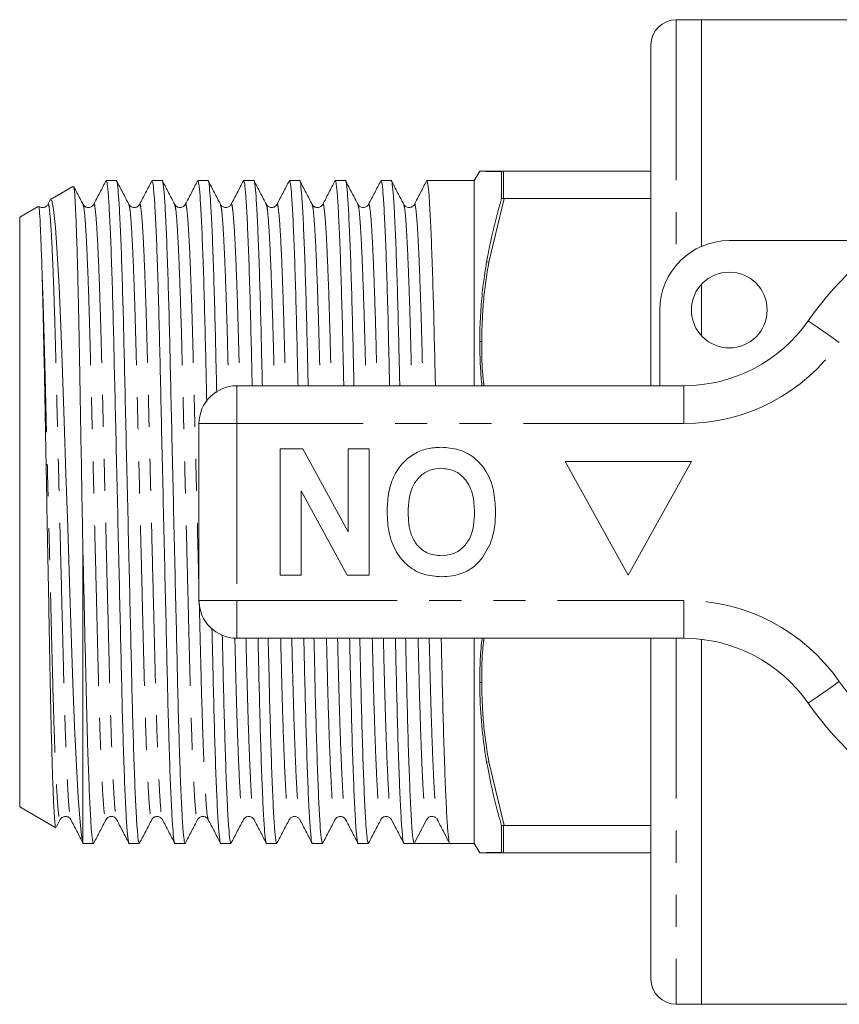
# Model space of a CAD drawing. Units: millimetres. Extents: x 206 to 300, y 76 to 235.
# Drawn here: x 206 to 238, y 76 to 115 of the extents above; entities that cross this region are included whole.
import ezdxf

# ---------------------------------------------------------------- set-up
doc = ezdxf.new("R2010")
doc.units = ezdxf.units.MM
doc.linetypes.add('PHANTOM', pattern=[12.7, 6.35, -1.27, 1.27, -1.27, 1.27, -1.27])

msp = doc.modelspace()

# ---------------------------------------------------------------- linework, layer by layer
at = {"color": 7, "linetype": 'Continuous', "lineweight": 15}
for p, q in [((232.975, 115.463), (231.975, 115.463)), ((241.075, 115.463), (232.975, 115.463)), ((232.975, 115.463), (232.975, 106.484)), ((230.975, 114.463), (230.975, 100.963)), ((224.193, 109.467), (223.975, 109.088)), ((224.552, 109.463), (224.34, 109.463)), ((224.552, 109.463), (225.159, 109.463)), ((225.129, 109.462), (225.054, 109.452)), ((225.054, 108.378), (225.054, 109.452)), ((225.159, 109.463), (225.129, 109.462)), ((225.159, 109.463), (230.975, 109.463)), ((208.083, 108.862), (207.189, 108.346)), ((209.804, 109.088), (209.402, 109.088)), ((211.618, 109.088), (211.216, 109.088)), ((213.432, 109.088), (213.03, 109.088)), ((215.246, 109.088), (214.844, 109.088)), ((217.06, 109.088), (216.658, 109.088)), ((218.874, 109.088), (218.472, 109.088)), ((220.688, 109.088), (220.286, 109.088)), ((223.975, 109.088), (222.1, 109.088)), ((223.975, 100.963), (223.975, 109.088)), ((206.708, 108.068), (205.975, 107.645)), ((207.184, 108.324), (207.091, 108.144)), ((225.129, 108.377), (225.054, 108.378)), ((225.129, 108.377), (225.159, 108.375)), ((230.975, 108.375), (225.159, 108.375)), ((205.975, 84.281), (205.975, 107.645)), ((234.075, 106.713), (240.329, 106.713)), ((232.975, 104.983), (232.975, 102.943)), ((231.325, 100.963), (231.325, 103.963)), ((214.575, 100.963), (232.277, 100.963)), ((213.075, 92.463), (213.075, 99.463)), ((216.293, 98.463), (217.193, 98.463)), ((216.293, 93.463), (216.293, 98.463)), ((217.193, 98.463), (218.985, 95.174)), ((218.985, 95.174), (218.985, 98.463)), ((218.985, 98.463), (219.818, 98.463)), ((219.818, 98.463), (219.818, 93.463)), ((227.575, 97.963), (230.075, 93.463)), ((232.575, 97.963), (227.575, 97.963)), ((230.075, 93.463), (232.575, 97.963)), ((218.946, 93.463), (217.126, 96.804)), ((217.126, 96.804), (217.126, 93.463)), ((208.475, 82.874), (208.475, 94.602)), ((217.126, 93.463), (216.293, 93.463)), ((219.818, 93.463), (218.946, 93.463)), ((232.277, 90.963), (214.575, 90.963)), ((223.975, 82.838), (223.975, 90.963)), ((230.975, 90.963), (230.975, 77.463)), ((232.975, 90.922), (232.975, 76.463)), ((205.975, 84.281), (207.402, 83.458)), ((207.428, 83.49), (207.58, 83.782)), ((221.595, 82.838), (222.081, 83.771)), ((222.487, 83.816), (222.502, 83.801)), ((222.504, 83.829), (222.509, 83.81)), ((225.054, 83.548), (225.129, 83.55)), ((225.054, 82.474), (225.054, 83.548)), ((225.159, 83.551), (225.129, 83.55)), ((225.159, 83.551), (230.975, 83.551)), ((208.475, 82.838), (208.897, 82.838)), ((210.309, 82.838), (210.711, 82.838)), ((212.123, 82.838), (212.525, 82.838)), ((213.937, 82.838), (214.339, 82.838)), ((215.751, 82.838), (216.153, 82.838)), ((217.565, 82.838), (217.967, 82.838)), ((219.379, 82.838), (219.781, 82.838)), ((221.193, 82.838), (221.595, 82.838)), ((222.301, 82.838), (223.007, 82.838)), ((223.007, 82.838), (223.975, 82.838)), ((223.975, 82.838), (224.193, 82.46)), ((225.159, 82.463), (224.552, 82.463)), ((225.054, 82.474), (225.129, 82.464)), ((225.129, 82.464), (225.159, 82.463)), ((230.975, 82.463), (225.159, 82.463)), ((231.975, 76.463), (232.975, 76.463)), ((232.975, 76.463), (241.075, 76.463))]:
    msp.add_line(p, q, dxfattribs=at)
at = {"color": 8, "linetype": 'PHANTOM', "lineweight": 0}
for p, q in [((231.975, 115.463), (231.975, 105.739)), ((224.467, 109.456), (224.552, 109.463)), ((225.129, 109.462), (225.129, 108.377)), ((225.159, 108.375), (224.552, 105.865)), ((224.552, 105.865), (224.467, 105.869)), ((214.575, 100.963), (214.575, 99.463)), ((232.277, 100.963), (232.277, 99.463)), ((214.575, 99.463), (213.075, 99.463)), ((214.575, 99.463), (214.575, 92.463)), ((232.277, 99.463), (214.575, 99.463)), ((214.575, 92.463), (213.075, 92.463)), ((214.575, 92.463), (232.277, 92.463)), ((214.575, 92.463), (214.575, 90.963)), ((232.277, 92.463), (232.277, 90.963)), ((231.975, 90.963), (231.975, 76.463)), ((224.552, 86.061), (224.467, 86.057)), ((224.552, 86.061), (225.159, 83.551)), ((225.129, 83.55), (225.129, 82.464)), ((224.467, 82.471), (224.552, 82.463))]:
    msp.add_line(p, q, dxfattribs=at)
at = {"color": 7, "linetype": 'Continuous', "lineweight": 15, "flags": 128}
msp.add_lwpolyline([(207.206, 108.316), (207.25, 108.303), (207.317, 107.943), (207.389, 107.235), (207.461, 106.22), (207.533, 104.877), (207.601, 103.318), (207.666, 101.499), (207.732, 99.567), (207.803, 97.473), (207.875, 95.356), (207.948, 93.187), (208.016, 91.15), (208.082, 89.186), (208.147, 87.454), (208.218, 85.908), (208.289, 84.651), (208.363, 83.681), (208.42, 83.162), (208.475, 82.874), (208.475, 82.874)], dxfattribs=at)
at = {"color": 8, "linetype": 'PHANTOM', "lineweight": 0, "flags": 128}
for points in [[(237.201, 103.535), (237.225, 103.518), (237.295, 103.469), (237.409, 103.39), (237.562, 103.283), (237.748, 103.154), (237.961, 103.005), (238.192, 102.845), (238.432, 102.677)], [(238.432, 89.249), (238.192, 89.082), (237.961, 88.921), (237.748, 88.773), (237.562, 88.643), (237.409, 88.536), (237.295, 88.457), (237.225, 88.408), (237.201, 88.392)]]:
    msp.add_lwpolyline(points, dxfattribs=at)
at = {"color": 7, "linetype": 'Continuous', "lineweight": 15}
msp.add_circle((234.075, 103.963), 1.5, dxfattribs=at)
for centre, radius, start, end in [((231.975, 114.463), 1, 90, 180), ((248.075, 95.963), 13.25, 34.8499, 145.1501), ((234.075, 103.963), 2.75, 90, 180), ((232.277, 106.963), 6, 270, 325.1501), ((214.575, 99.463), 1.5, 90, 180), ((214.575, 92.463), 1.5, 180, 270), ((232.277, 84.963), 6, 34.8499, 90), ((248.075, 95.963), 13.25, 214.8499, 325.1501), ((222.301, 83.657), 0.248, 89.9517, 152.5028), ((231.975, 77.463), 1, 180, 270)]:
    msp.add_arc(centre, radius, start, end, dxfattribs=at)
at = {"color": 8, "linetype": 'PHANTOM', "lineweight": 0}
for centre, radius, start, end in [((248.075, 95.963), 11.75, 34.8499, 145.1501), ((232.277, 106.963), 7.5, 270, 325.1501), ((232.277, 84.963), 7.5, 34.8499, 90), ((248.075, 95.963), 11.75, 214.8499, 325.1501)]:
    msp.add_arc(centre, radius, start, end, dxfattribs=at)
at = {"color": 7, "linetype": 'Continuous', "lineweight": 15}
msp.add_ellipse((222.301, 95.963), major_axis=(548.195, 0), ratio=0.023942, start_param=4.711102, end_param=4.713676, dxfattribs=at)
for points, knots in [([(224.467, 109.455), (224.457, 109.455), (224.41, 109.456), (224.339, 109.46), (224.267, 109.464), (224.222, 109.466), (224.197, 109.466), (224.195, 109.466), (224.193, 109.467)], [0, 0, 0, 0, 0.05259, 0.262976, 0.473358, 0.683741, 0.841824, 1, 1, 1, 1]), ([(225.054, 109.452), (224.977, 109.453), (224.743, 109.454), (224.578, 109.455), (224.467, 109.456)], [0, 0, 0, 0, 0.326115, 1, 1, 1, 1]), ([(208.475, 94.602), (208.465, 95.154), (208.445, 96.268), (208.413, 98.106), (208.377, 100.089), (208.341, 102.112), (208.313, 103.663), (208.288, 104.782), (208.262, 105.809), (208.23, 106.92), (208.191, 107.934), (208.152, 108.59), (208.123, 108.892), (208.106, 108.843), (208.102, 108.83)], [0, 0, 0, 0, 0.0761163, 0.1534844, 0.2534762, 0.3563678, 0.4563636, 0.507888, 0.5594124, 0.6584803, 0.760427, 0.8593979, 0.9612389, 1, 1, 1, 1]), ([(208.487, 108.144), (208.406, 108.3), (208.283, 108.535), (208.161, 108.77), (208.12, 108.849)], [0, 0, 0, 0, 0.662509, 1, 1, 1, 1]), ([(209.391, 109.078), (209.31, 108.922), (209.148, 108.611), (208.986, 108.3), (208.905, 108.144)], [0, 0, 0, 0, 0.50002, 1, 1, 1, 1]), ([(209.402, 109.087), (209.415, 109.058), (209.443, 109), (209.488, 108.512), (209.536, 107.722), (209.585, 106.622), (209.632, 105.262), (209.677, 103.701), (209.717, 101.973), (209.76, 100.094), (209.806, 98.077), (209.855, 95.98), (209.903, 93.883), (209.949, 91.865), (209.993, 89.984), (210.033, 88.253), (210.077, 86.688), (210.125, 85.324), (210.173, 84.222), (210.221, 83.414), (210.267, 82.969), (210.295, 82.788), (210.308, 82.839), (210.309, 82.839)], [0, 0, 0, 0, 0.048223, 0.098286, 0.149204, 0.200341, 0.251042, 0.300688, 0.348945, 0.398112, 0.448528, 0.499591, 0.550655, 0.60107, 0.650238, 0.698495, 0.74814, 0.798842, 0.849978, 0.900896, 0.950959, 0.999591, 1, 1, 1, 1]), ([(210.711, 82.839), (210.697, 82.868), (210.67, 82.926), (210.624, 83.414), (210.576, 84.204), (210.528, 85.304), (210.481, 86.664), (210.436, 88.226), (210.396, 89.953), (210.353, 91.833), (210.306, 93.85), (210.258, 95.946), (210.209, 98.043), (210.163, 100.061), (210.12, 101.943), (210.08, 103.673), (210.035, 105.238), (209.988, 106.603), (209.939, 107.704), (209.891, 108.513), (209.846, 108.958), (209.818, 109.138), (209.804, 109.087), (209.804, 109.087)], [0, 0, 0, 0, 0.048223, 0.098286, 0.149204, 0.200341, 0.251042, 0.300688, 0.348945, 0.398112, 0.448528, 0.499591, 0.550655, 0.60107, 0.650238, 0.698495, 0.74814, 0.798842, 0.849978, 0.900896, 0.950959, 0.999591, 1, 1, 1, 1]), ([(210.301, 108.144), (210.22, 108.3), (210.058, 108.611), (209.895, 108.922), (209.814, 109.078)], [0, 0, 0, 0, 0.499979, 1, 1, 1, 1]), ([(211.205, 109.078), (211.124, 108.922), (210.962, 108.611), (210.8, 108.3), (210.719, 108.144)], [0, 0, 0, 0, 0.500021, 1, 1, 1, 1]), ([(211.216, 109.087), (211.229, 109.058), (211.257, 109), (211.302, 108.512), (211.35, 107.722), (211.399, 106.622), (211.446, 105.262), (211.491, 103.701), (211.531, 101.973), (211.574, 100.094), (211.62, 98.077), (211.669, 95.98), (211.717, 93.883), (211.763, 91.865), (211.807, 89.984), (211.847, 88.253), (211.891, 86.688), (211.939, 85.324), (211.987, 84.222), (212.035, 83.414), (212.081, 82.969), (212.108, 82.788), (212.122, 82.839), (212.123, 82.839)], [0, 0, 0, 0, 0.048223, 0.098286, 0.149204, 0.200341, 0.251042, 0.300688, 0.348945, 0.398112, 0.448528, 0.499591, 0.550655, 0.60107, 0.650238, 0.698495, 0.74814, 0.798842, 0.849978, 0.900896, 0.950959, 0.999591, 1, 1, 1, 1]), ([(212.525, 82.839), (212.511, 82.868), (212.484, 82.926), (212.438, 83.414), (212.39, 84.204), (212.342, 85.304), (212.295, 86.664), (212.25, 88.226), (212.21, 89.953), (212.167, 91.833), (212.12, 93.85), (212.072, 95.946), (212.023, 98.043), (211.977, 100.061), (211.934, 101.943), (211.894, 103.673), (211.849, 105.238), (211.802, 106.603), (211.753, 107.704), (211.705, 108.513), (211.66, 108.958), (211.632, 109.138), (211.618, 109.087), (211.618, 109.087)], [0, 0, 0, 0, 0.048223, 0.098286, 0.149204, 0.200341, 0.251042, 0.300688, 0.348945, 0.398112, 0.448528, 0.499591, 0.550655, 0.60107, 0.650238, 0.698495, 0.74814, 0.798842, 0.849978, 0.900896, 0.950959, 0.999591, 1, 1, 1, 1]), ([(212.115, 108.144), (212.034, 108.3), (211.872, 108.611), (211.709, 108.922), (211.628, 109.078)], [0, 0, 0, 0, 0.499978, 1, 1, 1, 1]), ([(213.019, 109.078), (212.938, 108.922), (212.776, 108.611), (212.614, 108.3), (212.533, 108.144)], [0, 0, 0, 0, 0.500019, 1, 1, 1, 1]), ([(213.03, 109.087), (213.043, 109.058), (213.071, 109), (213.116, 108.512), (213.164, 107.722), (213.213, 106.622), (213.26, 105.263), (213.305, 103.699), (213.343, 102.051), (213.37, 100.879), (213.382, 100.327)], [0, 0, 0, 0, 0.123037, 0.250766, 0.380678, 0.511148, 0.640507, 0.767172, 0.890294, 1, 1, 1, 1]), ([(213.776, 100.698), (213.767, 101.114), (213.743, 102.149), (213.708, 103.67), (213.663, 105.239), (213.616, 106.602), (213.567, 107.704), (213.519, 108.513), (213.474, 108.958), (213.446, 109.138), (213.432, 109.087), (213.432, 109.087)], [0, 0, 0, 0, 0.08481, 0.211079, 0.340981, 0.473647, 0.607452, 0.740685, 0.871679, 0.99893, 1, 1, 1, 1]), ([(213.929, 108.144), (213.848, 108.3), (213.686, 108.611), (213.523, 108.922), (213.442, 109.078)], [0, 0, 0, 0, 0.49998, 1, 1, 1, 1]), ([(214.833, 109.078), (214.752, 108.922), (214.59, 108.611), (214.428, 108.3), (214.347, 108.144)], [0, 0, 0, 0, 0.50002, 1, 1, 1, 1]), ([(214.844, 109.087), (214.857, 109.058), (214.885, 109), (214.93, 108.512), (214.978, 107.723), (215.027, 106.621), (215.074, 105.263), (215.119, 103.697), (215.152, 102.253), (215.174, 101.299), (215.182, 100.963)], [0, 0, 0, 0, 0.1285258, 0.2619532, 0.3976609, 0.533951, 0.6690813, 0.801397, 0.930012, 1, 1, 1, 1]), ([(215.584, 100.963), (215.577, 101.289), (215.555, 102.233), (215.522, 103.669), (215.477, 105.239), (215.43, 106.602), (215.381, 107.704), (215.333, 108.513), (215.288, 108.958), (215.26, 109.138), (215.246, 109.087), (215.246, 109.087)], [0, 0, 0, 0, 0.067805, 0.196421, 0.328737, 0.463868, 0.600158, 0.735866, 0.869294, 0.99891, 1, 1, 1, 1]), ([(215.743, 108.144), (215.662, 108.3), (215.5, 108.611), (215.337, 108.922), (215.256, 109.078)], [0, 0, 0, 0, 0.499979, 1, 1, 1, 1]), ([(216.647, 109.078), (216.566, 108.922), (216.404, 108.611), (216.242, 108.3), (216.161, 108.144)], [0, 0, 0, 0, 0.50002, 1, 1, 1, 1]), ([(216.658, 109.087), (216.671, 109.058), (216.699, 109), (216.744, 108.512), (216.792, 107.723), (216.841, 106.621), (216.888, 105.263), (216.933, 103.697), (216.966, 102.253), (216.988, 101.299), (216.996, 100.963)], [0, 0, 0, 0, 0.128526, 0.261953, 0.397661, 0.533951, 0.669081, 0.801397, 0.930012, 1, 1, 1, 1]), ([(217.398, 100.963), (217.391, 101.289), (217.369, 102.233), (217.336, 103.669), (217.291, 105.239), (217.244, 106.602), (217.195, 107.704), (217.147, 108.513), (217.102, 108.958), (217.074, 109.138), (217.06, 109.087), (217.06, 109.087)], [0, 0, 0, 0, 0.067805, 0.196421, 0.328737, 0.463868, 0.600158, 0.735866, 0.869294, 0.99891, 1, 1, 1, 1]), ([(217.557, 108.144), (217.476, 108.3), (217.314, 108.611), (217.151, 108.922), (217.07, 109.078)], [0, 0, 0, 0, 0.49998, 1, 1, 1, 1]), ([(218.461, 109.078), (218.38, 108.922), (218.218, 108.611), (218.056, 108.3), (217.975, 108.144)], [0, 0, 0, 0, 0.50002, 1, 1, 1, 1]), ([(218.472, 109.087), (218.485, 109.058), (218.513, 109), (218.558, 108.512), (218.606, 107.723), (218.655, 106.621), (218.702, 105.263), (218.747, 103.697), (218.78, 102.253), (218.802, 101.299), (218.81, 100.963)], [0, 0, 0, 0, 0.128526, 0.261953, 0.397661, 0.533951, 0.669081, 0.801397, 0.930012, 1, 1, 1, 1]), ([(219.212, 100.963), (219.205, 101.289), (219.183, 102.233), (219.15, 103.669), (219.105, 105.239), (219.058, 106.602), (219.009, 107.704), (218.961, 108.513), (218.916, 108.958), (218.888, 109.138), (218.874, 109.087), (218.874, 109.087)], [0, 0, 0, 0, 0.067805, 0.196421, 0.328737, 0.463868, 0.600158, 0.735866, 0.869294, 0.99891, 1, 1, 1, 1]), ([(219.371, 108.144), (219.29, 108.3), (219.128, 108.611), (218.965, 108.922), (218.884, 109.078)], [0, 0, 0, 0, 0.49998, 1, 1, 1, 1]), ([(220.275, 109.078), (220.194, 108.922), (220.032, 108.611), (219.87, 108.3), (219.789, 108.144)], [0, 0, 0, 0, 0.50002, 1, 1, 1, 1]), ([(220.286, 109.087), (220.299, 109.058), (220.327, 109), (220.372, 108.512), (220.42, 107.723), (220.469, 106.621), (220.516, 105.263), (220.561, 103.697), (220.594, 102.253), (220.616, 101.299), (220.624, 100.963)], [0, 0, 0, 0, 0.128526, 0.261953, 0.397661, 0.533951, 0.669081, 0.801397, 0.930012, 1, 1, 1, 1]), ([(221.026, 100.963), (221.019, 101.289), (220.997, 102.233), (220.964, 103.669), (220.919, 105.239), (220.872, 106.602), (220.823, 107.704), (220.775, 108.513), (220.73, 108.958), (220.702, 109.138), (220.688, 109.087), (220.688, 109.087)], [0, 0, 0, 0, 0.0678054, 0.1964209, 0.328737, 0.4638678, 0.6001583, 0.7358665, 0.8692943, 0.9989103, 1, 1, 1, 1]), ([(221.185, 108.144), (221.104, 108.3), (220.942, 108.611), (220.779, 108.922), (220.698, 109.078)], [0, 0, 0, 0, 0.499979, 1, 1, 1, 1]), ([(222.089, 109.078), (222.008, 108.922), (221.846, 108.611), (221.684, 108.3), (221.603, 108.144)], [0, 0, 0, 0, 0.50002, 1, 1, 1, 1]), ([(222.1, 109.087), (222.113, 109.058), (222.141, 109), (222.186, 108.512), (222.234, 107.723), (222.283, 106.621), (222.33, 105.263), (222.375, 103.697), (222.408, 102.253), (222.43, 101.299), (222.438, 100.963)], [0, 0, 0, 0, 0.128526, 0.261953, 0.397661, 0.533951, 0.669081, 0.801397, 0.930012, 1, 1, 1, 1]), ([(206.859, 105.475), (206.856, 105.575), (206.84, 106.078), (206.813, 106.848), (206.778, 107.595), (206.753, 107.938), (206.735, 108.083), (206.728, 108.052), (206.725, 108.039)], [0, 0, 0, 0, 0.060455, 0.303034, 0.545612, 0.78819, 0.909176, 1, 1, 1, 1]), ([(207.091, 108.144), (207.068, 108.113), (207.024, 108.05), (206.882, 108.008), (206.772, 108.035), (206.746, 108.064), (206.745, 108.064)], [0, 0, 0, 0, 0.3276841, 0.6610234, 0.9910611, 1, 1, 1, 1]), ([(208.905, 108.144), (208.877, 108.108), (208.823, 108.036), (208.659, 108.009), (208.536, 108.07), (208.502, 108.12), (208.487, 108.144)], [0, 0, 0, 0, 0.278302, 0.5431, 0.784537, 1, 1, 1, 1]), ([(210.719, 108.144), (210.703, 108.12), (210.67, 108.07), (210.547, 108.009), (210.382, 108.036), (210.328, 108.108), (210.301, 108.144)], [0, 0, 0, 0, 0.215606, 0.457065, 0.721794, 1, 1, 1, 1]), ([(212.533, 108.144), (212.505, 108.108), (212.452, 108.036), (212.287, 108.009), (212.164, 108.069), (212.131, 108.12), (212.115, 108.144)], [0, 0, 0, 0, 0.279082, 0.544016, 0.785212, 1, 1, 1, 1]), ([(214.347, 108.145), (214.325, 108.114), (214.282, 108.053), (214.138, 108.006), (213.993, 108.052), (213.95, 108.114), (213.929, 108.144)], [0, 0, 0, 0, 0.246674, 0.499983, 0.75331, 1, 1, 1, 1]), ([(216.16, 108.144), (216.145, 108.12), (216.112, 108.07), (215.989, 108.009), (215.824, 108.036), (215.77, 108.108), (215.743, 108.144)], [0, 0, 0, 0, 0.215517, 0.456936, 0.721679, 1, 1, 1, 1]), ([(217.975, 108.144), (217.947, 108.108), (217.893, 108.036), (217.729, 108.009), (217.606, 108.07), (217.573, 108.12), (217.557, 108.144)], [0, 0, 0, 0, 0.278999, 0.543927, 0.785126, 1, 1, 1, 1]), ([(219.789, 108.145), (219.767, 108.114), (219.724, 108.052), (219.58, 108.006), (219.435, 108.052), (219.392, 108.114), (219.371, 108.144)], [0, 0, 0, 0, 0.246655, 0.499994, 0.753339, 1, 1, 1, 1]), ([(221.602, 108.144), (221.587, 108.12), (221.554, 108.07), (221.431, 108.009), (221.266, 108.036), (221.212, 108.108), (221.185, 108.144)], [0, 0, 0, 0, 0.215267, 0.456596, 0.721406, 1, 1, 1, 1]), ([(224.467, 105.869), (224.517, 106.143), (224.673, 106.987), (224.9, 107.818), (225.054, 108.378)], [0, 0, 0, 0, 0.325313, 1, 1, 1, 1]), ([(224.193, 102.715), (224.194, 102.866), (224.196, 103.169), (224.215, 103.623), (224.253, 104.226), (224.325, 104.976), (224.42, 105.572), (224.467, 105.87)], [0, 0, 0, 0, 0.1432147, 0.2864294, 0.429644, 0.7145801, 1, 1, 1, 1]), ([(207.405, 83.463), (207.404, 83.461), (207.392, 83.409), (207.368, 83.639), (207.329, 84.183), (207.29, 85.093), (207.251, 86.308), (207.212, 87.784), (207.176, 89.504), (207.144, 91.296), (207.11, 93.11), (207.077, 94.861), (207.043, 96.643), (207.008, 98.494), (206.972, 100.396), (206.937, 102.282), (206.906, 103.722), (206.879, 104.769), (206.866, 105.24), (206.859, 105.475)], [0, 0, 0, 0, 0.002954, 0.073622, 0.141896, 0.212172, 0.280098, 0.349993, 0.417919, 0.487828, 0.545427, 0.604237, 0.661836, 0.720646, 0.78784, 0.856983, 0.927306, 0.963653, 1, 1, 1, 1]), ([(224.279, 100.963), (224.277, 100.99), (224.249, 101.239), (224.223, 101.656), (224.197, 102.213), (224.194, 102.547), (224.193, 102.715)], [0, 0, 0, 0, 0.04638, 0.427336, 0.713584, 1, 1, 1, 1]), ([(224.27, 102.713), (224.255, 102.713), (224.23, 102.713), (224.204, 102.714), (224.193, 102.715)], [0, 0, 0, 0, 0.575675, 1, 1, 1, 1]), ([(220.523, 95.97), (220.533, 96.205), (220.552, 96.673), (220.751, 97.355), (221.115, 97.909), (221.59, 98.289), (222.112, 98.496), (222.48, 98.517), (222.665, 98.527)], [0, 0, 0, 0, 0.186937, 0.373638, 0.560021, 0.706619, 0.85322, 1, 1, 1, 1]), ([(222.665, 98.527), (222.899, 98.511), (223.368, 98.478), (224.003, 98.138), (224.494, 97.568), (224.779, 96.82), (224.805, 96.269), (224.818, 95.993)], [0, 0, 0, 0, 0.186758, 0.373113, 0.559668, 0.779563, 1, 1, 1, 1]), ([(222.666, 97.694), (222.512, 97.68), (222.204, 97.653), (221.81, 97.388), (221.519, 96.99), (221.377, 96.487), (221.364, 96.127), (221.357, 95.946)], [0, 0, 0, 0, 0.186446, 0.372679, 0.559184, 0.779356, 1, 1, 1, 1]), ([(223.985, 95.96), (223.975, 96.19), (223.955, 96.648), (223.682, 97.243), (223.208, 97.633), (222.847, 97.674), (222.666, 97.694)], [0, 0, 0, 0, 0.281128, 0.560546, 0.780274, 1, 1, 1, 1]), ([(222.677, 93.399), (222.44, 93.416), (221.968, 93.449), (221.333, 93.803), (220.842, 94.38), (220.563, 95.137), (220.537, 95.692), (220.523, 95.97)], [0, 0, 0, 0, 0.186721, 0.37307, 0.559626, 0.779538, 1, 1, 1, 1]), ([(221.357, 95.946), (221.361, 95.794), (221.37, 95.491), (221.473, 95.043), (221.706, 94.616), (222.126, 94.285), (222.486, 94.25), (222.666, 94.232)], [0, 0, 0, 0, 0.187421, 0.3746, 0.561243, 0.780399, 1, 1, 1, 1]), ([(222.666, 94.232), (222.82, 94.245), (223.127, 94.269), (223.528, 94.522), (223.821, 94.918), (223.965, 95.42), (223.978, 95.78), (223.985, 95.96)], [0, 0, 0, 0, 0.186586, 0.372857, 0.559265, 0.779356, 1, 1, 1, 1]), ([(224.818, 95.993), (224.812, 95.75), (224.801, 95.317), (224.673, 94.904), (224.616, 94.722)], [0, 0, 0, 0, 0.560144, 1, 1, 1, 1]), ([(208.897, 82.839), (208.883, 82.868), (208.856, 82.926), (208.81, 83.414), (208.762, 84.204), (208.714, 85.304), (208.668, 86.608), (208.627, 88.027), (208.592, 89.503), (208.556, 91.096), (208.516, 92.803), (208.489, 93.999), (208.475, 94.602)], [0, 0, 0, 0, 0.103266, 0.21047, 0.319506, 0.429011, 0.537583, 0.630503, 0.720939, 0.811849, 0.905138, 1, 1, 1, 1]), ([(224.616, 94.722), (224.485, 94.467), (224.301, 94.111), (223.926, 93.759), (223.73, 93.65), (223.631, 93.595)], [0, 0, 0, 0, 0.5590138, 0.7795767, 1, 1, 1, 1]), ([(223.631, 93.595), (223.459, 93.53), (223.15, 93.415), (222.822, 93.404), (222.677, 93.399)], [0, 0, 0, 0, 0.559495, 1, 1, 1, 1]), ([(213.589, 91.348), (213.6, 90.892), (213.625, 89.816), (213.661, 88.256), (213.705, 86.688), (213.753, 85.324), (213.801, 84.222), (213.849, 83.414), (213.895, 82.969), (213.922, 82.788), (213.936, 82.839), (213.937, 82.839)], [0, 0, 0, 0, 0.09232, 0.217553, 0.346389, 0.477967, 0.610673, 0.742812, 0.872732, 0.998939, 1, 1, 1, 1]), ([(214.339, 82.839), (214.325, 82.868), (214.298, 82.926), (214.252, 83.414), (214.204, 84.204), (214.156, 85.305), (214.109, 86.663), (214.064, 88.229), (214.029, 89.713), (214.006, 90.709), (213.998, 91.087)], [0, 0, 0, 0, 0.127417, 0.259692, 0.394229, 0.529343, 0.663307, 0.794481, 0.921986, 1, 1, 1, 1]), ([(215.412, 90.963), (215.42, 90.637), (215.441, 89.693), (215.475, 88.257), (215.519, 86.687), (215.567, 85.324), (215.615, 84.222), (215.663, 83.414), (215.709, 82.969), (215.736, 82.788), (215.75, 82.839), (215.751, 82.839)], [0, 0, 0, 0, 0.067805, 0.196421, 0.328737, 0.463868, 0.600158, 0.735866, 0.869294, 0.99891, 1, 1, 1, 1]), ([(216.153, 82.839), (216.139, 82.868), (216.112, 82.926), (216.066, 83.414), (216.018, 84.204), (215.97, 85.305), (215.923, 86.663), (215.878, 88.229), (215.844, 89.673), (215.822, 90.627), (215.815, 90.963)], [0, 0, 0, 0, 0.128526, 0.261953, 0.397661, 0.533951, 0.669081, 0.801397, 0.930012, 1, 1, 1, 1]), ([(217.226, 90.963), (217.234, 90.637), (217.255, 89.693), (217.289, 88.257), (217.333, 86.687), (217.381, 85.324), (217.429, 84.222), (217.477, 83.414), (217.523, 82.969), (217.55, 82.788), (217.564, 82.839), (217.565, 82.839)], [0, 0, 0, 0, 0.067805, 0.196421, 0.328737, 0.463868, 0.600158, 0.735866, 0.869294, 0.99891, 1, 1, 1, 1]), ([(217.967, 82.839), (217.953, 82.868), (217.926, 82.926), (217.88, 83.414), (217.832, 84.204), (217.784, 85.305), (217.737, 86.663), (217.692, 88.229), (217.658, 89.673), (217.636, 90.627), (217.629, 90.963)], [0, 0, 0, 0, 0.128526, 0.261953, 0.397661, 0.533951, 0.669081, 0.801397, 0.930012, 1, 1, 1, 1]), ([(219.04, 90.963), (219.048, 90.637), (219.069, 89.693), (219.103, 88.257), (219.147, 86.687), (219.195, 85.324), (219.243, 84.222), (219.291, 83.414), (219.337, 82.969), (219.364, 82.788), (219.378, 82.839), (219.379, 82.839)], [0, 0, 0, 0, 0.067805, 0.196421, 0.328737, 0.463868, 0.600158, 0.735866, 0.869294, 0.99891, 1, 1, 1, 1]), ([(219.781, 82.839), (219.767, 82.868), (219.74, 82.926), (219.694, 83.414), (219.646, 84.204), (219.598, 85.305), (219.551, 86.663), (219.506, 88.229), (219.472, 89.673), (219.45, 90.627), (219.443, 90.963)], [0, 0, 0, 0, 0.128526, 0.261953, 0.397661, 0.533951, 0.669081, 0.801397, 0.930012, 1, 1, 1, 1]), ([(220.854, 90.963), (220.862, 90.637), (220.883, 89.693), (220.917, 88.257), (220.961, 86.687), (221.009, 85.324), (221.057, 84.222), (221.105, 83.414), (221.151, 82.969), (221.178, 82.788), (221.192, 82.839), (221.193, 82.839)], [0, 0, 0, 0, 0.067805, 0.196421, 0.328737, 0.463868, 0.600158, 0.735866, 0.869294, 0.99891, 1, 1, 1, 1]), ([(221.595, 82.838), (221.582, 82.867), (221.554, 82.925), (221.508, 83.414), (221.46, 84.204), (221.412, 85.305), (221.365, 86.663), (221.32, 88.229), (221.286, 89.673), (221.264, 90.627), (221.257, 90.963)], [0, 0, 0, 0, 0.1294744, 0.2627566, 0.3983166, 0.5344583, 0.6694415, 0.8016132, 0.9300882, 1, 1, 1, 1]), ([(222.668, 90.963), (222.676, 90.637), (222.697, 89.693), (222.731, 88.257), (222.775, 86.687), (222.823, 85.325), (222.871, 84.219), (222.919, 83.424), (222.965, 82.93), (222.992, 82.869), (223.006, 82.838)], [0, 0, 0, 0, 0.0678794, 0.1966351, 0.3290956, 0.4643738, 0.600813, 0.7366693, 0.8702426, 1, 1, 1, 1]), ([(224.193, 89.211), (224.194, 89.363), (224.196, 89.666), (224.215, 90.12), (224.24, 90.553), (224.27, 90.834), (224.283, 90.963)], [0, 0, 0, 0, 0.25932, 0.51864, 0.777959, 1, 1, 1, 1]), ([(224.27, 89.213), (224.255, 89.213), (224.23, 89.213), (224.204, 89.212), (224.193, 89.211)], [0, 0, 0, 0, 0.575675, 1, 1, 1, 1]), ([(224.467, 86.056), (224.457, 86.111), (224.41, 86.386), (224.339, 86.881), (224.267, 87.543), (224.222, 88.153), (224.197, 88.71), (224.195, 89.044), (224.193, 89.211)], [0, 0, 0, 0, 0.05259, 0.262977, 0.473359, 0.683743, 0.841825, 1, 1, 1, 1]), ([(225.054, 83.548), (224.977, 83.818), (224.743, 84.648), (224.578, 85.49), (224.467, 86.057)], [0, 0, 0, 0, 0.326114, 1, 1, 1, 1]), ([(207.58, 83.782), (207.607, 83.819), (207.661, 83.89), (207.826, 83.918), (207.949, 83.857), (207.982, 83.806), (207.998, 83.782)], [0, 0, 0, 0, 0.278212, 0.542955, 0.784416, 1, 1, 1, 1]), ([(209.394, 83.782), (209.412, 83.809), (209.449, 83.864), (209.582, 83.919), (209.738, 83.883), (209.787, 83.816), (209.812, 83.782)], [0, 0, 0, 0, 0.228919, 0.475457, 0.735266, 1, 1, 1, 1]), ([(211.208, 83.782), (211.223, 83.806), (211.257, 83.857), (211.38, 83.918), (211.544, 83.89), (211.598, 83.819), (211.626, 83.782)], [0, 0, 0, 0, 0.2153214, 0.4567219, 0.7215762, 1, 1, 1, 1]), ([(213.022, 83.782), (213.049, 83.819), (213.103, 83.89), (213.268, 83.918), (213.391, 83.857), (213.424, 83.806), (213.439, 83.782)], [0, 0, 0, 0, 0.278243, 0.542973, 0.784417, 1, 1, 1, 1]), ([(214.836, 83.782), (214.852, 83.806), (214.885, 83.857), (215.008, 83.918), (215.172, 83.89), (215.226, 83.819), (215.254, 83.782)], [0, 0, 0, 0, 0.214631, 0.455753, 0.720755, 1, 1, 1, 1]), ([(216.65, 83.782), (216.671, 83.812), (216.714, 83.874), (216.859, 83.92), (217.003, 83.874), (217.046, 83.812), (217.068, 83.782)], [0, 0, 0, 0, 0.246674, 0.500011, 0.753337, 1, 1, 1, 1]), ([(218.464, 83.782), (218.491, 83.819), (218.545, 83.89), (218.71, 83.918), (218.833, 83.857), (218.866, 83.806), (218.881, 83.782)], [0, 0, 0, 0, 0.27844, 0.54321, 0.784589, 1, 1, 1, 1]), ([(220.278, 83.782), (220.294, 83.806), (220.327, 83.857), (220.45, 83.918), (220.614, 83.89), (220.668, 83.819), (220.696, 83.782)], [0, 0, 0, 0, 0.215086, 0.456355, 0.721219, 1, 1, 1, 1]), ([(222.301, 83.905), (222.35, 83.897), (222.42, 83.887), (222.45, 83.852), (222.459, 83.842)], [0, 0, 0, 0, 0.709637, 1, 1, 1, 1]), ([(207.998, 83.782), (208.079, 83.626), (208.241, 83.315), (208.403, 83.004), (208.484, 82.848)], [0, 0, 0, 0, 0.499981, 1, 1, 1, 1]), ([(208.907, 82.848), (208.988, 83.004), (209.151, 83.315), (209.313, 83.626), (209.394, 83.782)], [0, 0, 0, 0, 0.50002, 1, 1, 1, 1]), ([(209.812, 83.782), (209.893, 83.626), (210.055, 83.315), (210.217, 83.004), (210.298, 82.848)], [0, 0, 0, 0, 0.499979, 1, 1, 1, 1]), ([(210.721, 82.848), (210.802, 83.004), (210.965, 83.315), (211.127, 83.626), (211.208, 83.782)], [0, 0, 0, 0, 0.500019, 1, 1, 1, 1]), ([(211.626, 83.782), (211.707, 83.626), (211.869, 83.315), (212.031, 83.004), (212.112, 82.848)], [0, 0, 0, 0, 0.49998, 1, 1, 1, 1]), ([(212.535, 82.848), (212.616, 83.004), (212.779, 83.315), (212.941, 83.626), (213.022, 83.782)], [0, 0, 0, 0, 0.500021, 1, 1, 1, 1]), ([(213.44, 83.782), (213.521, 83.626), (213.683, 83.315), (213.845, 83.004), (213.926, 82.848)], [0, 0, 0, 0, 0.499978, 1, 1, 1, 1]), ([(214.349, 82.848), (214.43, 83.004), (214.593, 83.315), (214.755, 83.626), (214.836, 83.782)], [0, 0, 0, 0, 0.50002, 1, 1, 1, 1]), ([(215.254, 83.782), (215.335, 83.626), (215.497, 83.315), (215.659, 83.004), (215.74, 82.848)], [0, 0, 0, 0, 0.49998, 1, 1, 1, 1]), ([(216.163, 82.848), (216.244, 83.004), (216.407, 83.315), (216.569, 83.626), (216.65, 83.782)], [0, 0, 0, 0, 0.500022, 1, 1, 1, 1]), ([(217.068, 83.782), (217.149, 83.626), (217.311, 83.315), (217.473, 83.004), (217.554, 82.848)], [0, 0, 0, 0, 0.49998, 1, 1, 1, 1]), ([(217.977, 82.848), (218.058, 83.004), (218.221, 83.315), (218.383, 83.626), (218.464, 83.782)], [0, 0, 0, 0, 0.500021, 1, 1, 1, 1]), ([(218.882, 83.782), (218.963, 83.626), (219.125, 83.315), (219.287, 83.004), (219.368, 82.848)], [0, 0, 0, 0, 0.49998, 1, 1, 1, 1]), ([(219.791, 82.848), (219.872, 83.004), (220.035, 83.315), (220.197, 83.626), (220.278, 83.782)], [0, 0, 0, 0, 0.50002, 1, 1, 1, 1]), ([(220.696, 83.782), (220.777, 83.626), (220.939, 83.315), (221.101, 83.004), (221.182, 82.848)], [0, 0, 0, 0, 0.49998, 1, 1, 1, 1]), ([(222.51, 83.782), (222.591, 83.626), (222.753, 83.315), (222.915, 83.004), (222.996, 82.848)], [0, 0, 0, 0, 0.499979, 1, 1, 1, 1]), ([(208.475, 82.874), (208.481, 82.845), (208.488, 82.814), (208.494, 82.839), (208.495, 82.839)], [0, 0, 0, 0, 0.9826943, 1, 1, 1, 1]), ([(224.193, 82.46), (224.194, 82.46), (224.196, 82.46), (224.215, 82.46), (224.253, 82.462), (224.325, 82.466), (224.42, 82.469), (224.467, 82.471)], [0, 0, 0, 0, 0.143215, 0.286429, 0.429644, 0.71458, 1, 1, 1, 1]), ([(224.34, 82.463), (224.34, 82.463), (224.364, 82.463), (224.458, 82.463), (224.552, 82.463)], [0, 0, 0, 0, 0.000497, 1, 1, 1, 1]), ([(224.467, 82.47), (224.517, 82.471), (224.673, 82.472), (224.9, 82.473), (225.054, 82.474)], [0, 0, 0, 0, 0.325313, 1, 1, 1, 1])]:
    msp.add_open_spline(points, degree=3, knots=knots, dxfattribs=at)
at = {"color": 8, "linetype": 'PHANTOM', "lineweight": 0}
for points, knots in [([(207.09, 108.116), (207.094, 108.132), (207.112, 108.204), (207.143, 108.045), (207.189, 107.625), (207.237, 106.88), (207.285, 105.858), (207.332, 104.594), (207.377, 103.142), (207.417, 101.536), (207.46, 99.79), (207.507, 97.916), (207.555, 95.968), (207.603, 94.021), (207.65, 92.146), (207.693, 90.399), (207.733, 88.793), (207.778, 87.34), (207.825, 86.075), (207.874, 85.048), (207.921, 84.315), (207.963, 83.886), (207.987, 83.832), (207.997, 83.81)], [0, 0, 0, 0, 0.013276, 0.061907, 0.111969, 0.162886, 0.214022, 0.264722, 0.314367, 0.362623, 0.411789, 0.462204, 0.513266, 0.564329, 0.614744, 0.66391, 0.712166, 0.76181, 0.812511, 0.863647, 0.914564, 0.964626, 1, 1, 1, 1]), ([(208.487, 108.116), (208.497, 108.094), (208.521, 108.04), (208.563, 107.611), (208.611, 106.878), (208.659, 105.851), (208.706, 104.586), (208.751, 103.134), (208.791, 101.527), (208.834, 99.78), (208.881, 97.906), (208.929, 95.958), (208.978, 94.01), (209.024, 92.136), (209.067, 90.39), (209.107, 88.784), (209.152, 87.333), (209.199, 86.068), (209.248, 85.047), (209.296, 84.302), (209.341, 83.881), (209.373, 83.723), (209.39, 83.795), (209.394, 83.81)], [0, 0, 0, 0, 0.035358, 0.085422, 0.136341, 0.187479, 0.238181, 0.287827, 0.336085, 0.385253, 0.435669, 0.486734, 0.537799, 0.588215, 0.637383, 0.685641, 0.735287, 0.785989, 0.837127, 0.888046, 0.93811, 0.986742, 1, 1, 1, 1]), ([(208.904, 108.116), (208.908, 108.132), (208.926, 108.204), (208.957, 108.045), (209.003, 107.625), (209.051, 106.88), (209.099, 105.858), (209.146, 104.594), (209.191, 103.142), (209.231, 101.536), (209.274, 99.79), (209.321, 97.916), (209.369, 95.968), (209.417, 94.021), (209.464, 92.146), (209.507, 90.399), (209.547, 88.793), (209.592, 87.34), (209.639, 86.075), (209.688, 85.048), (209.735, 84.315), (209.777, 83.886), (209.801, 83.832), (209.811, 83.81)], [0, 0, 0, 0, 0.013259, 0.061891, 0.111954, 0.162872, 0.214009, 0.264711, 0.314357, 0.362613, 0.411781, 0.462197, 0.513261, 0.564325, 0.61474, 0.663908, 0.712165, 0.76181, 0.812512, 0.863649, 0.914567, 0.96463, 1, 1, 1, 1]), ([(210.301, 108.116), (210.311, 108.094), (210.335, 108.04), (210.377, 107.611), (210.425, 106.878), (210.473, 105.851), (210.52, 104.586), (210.565, 103.134), (210.605, 101.527), (210.648, 99.78), (210.695, 97.906), (210.743, 95.958), (210.792, 94.01), (210.838, 92.136), (210.881, 90.39), (210.921, 88.784), (210.966, 87.333), (211.013, 86.068), (211.062, 85.047), (211.11, 84.302), (211.155, 83.881), (211.187, 83.723), (211.204, 83.795), (211.208, 83.81)], [0, 0, 0, 0, 0.035378, 0.08544, 0.136358, 0.187495, 0.238197, 0.287842, 0.336099, 0.385266, 0.435681, 0.486745, 0.537809, 0.588225, 0.637392, 0.685648, 0.735294, 0.785995, 0.837132, 0.88805, 0.938113, 0.986745, 1, 1, 1, 1]), ([(210.718, 108.116), (210.722, 108.132), (210.74, 108.204), (210.771, 108.045), (210.817, 107.625), (210.865, 106.88), (210.913, 105.858), (210.96, 104.594), (211.005, 103.142), (211.045, 101.536), (211.088, 99.79), (211.135, 97.916), (211.183, 95.968), (211.231, 94.021), (211.278, 92.146), (211.321, 90.399), (211.361, 88.793), (211.406, 87.34), (211.453, 86.075), (211.502, 85.048), (211.549, 84.315), (211.591, 83.886), (211.615, 83.832), (211.625, 83.81)], [0, 0, 0, 0, 0.013258, 0.06189, 0.111952, 0.16287, 0.214007, 0.264708, 0.314353, 0.362609, 0.411776, 0.462191, 0.513255, 0.564318, 0.614733, 0.6639, 0.712156, 0.761801, 0.812503, 0.863639, 0.914557, 0.964619, 1, 1, 1, 1]), ([(212.115, 108.116), (212.125, 108.094), (212.149, 108.04), (212.191, 107.611), (212.239, 106.878), (212.287, 105.851), (212.334, 104.586), (212.379, 103.134), (212.419, 101.527), (212.462, 99.78), (212.509, 97.906), (212.557, 95.958), (212.606, 94.01), (212.652, 92.136), (212.695, 90.39), (212.735, 88.784), (212.78, 87.333), (212.827, 86.068), (212.876, 85.047), (212.924, 84.302), (212.969, 83.881), (213.001, 83.723), (213.018, 83.795), (213.022, 83.81)], [0, 0, 0, 0, 0.03537, 0.085433, 0.136351, 0.187488, 0.238189, 0.287835, 0.336091, 0.385259, 0.435674, 0.486738, 0.537801, 0.588217, 0.637384, 0.685641, 0.735286, 0.785988, 0.837124, 0.888043, 0.938105, 0.986737, 1, 1, 1, 1]), ([(212.532, 108.116), (212.536, 108.132), (212.554, 108.204), (212.585, 108.045), (212.631, 107.625), (212.679, 106.88), (212.727, 105.858), (212.774, 104.594), (212.819, 103.142), (212.859, 101.536), (212.902, 99.79), (212.949, 97.915), (212.997, 95.97), (213.04, 94.252), (213.065, 93.231), (213.075, 92.839)], [0, 0, 0, 0, 0.0222361, 0.1038204, 0.1878042, 0.2732237, 0.3590098, 0.4440658, 0.5273498, 0.6083042, 0.6907863, 0.7753625, 0.861026, 0.9466895, 1, 1, 1, 1]), ([(213.929, 108.116), (213.939, 108.094), (213.963, 108.04), (214.005, 107.611), (214.053, 106.878), (214.101, 105.851), (214.148, 104.588), (214.193, 103.129), (214.224, 101.885), (214.244, 101.105), (214.249, 100.897)], [0, 0, 0, 0, 0.100032, 0.241606, 0.3856, 0.530211, 0.673593, 0.813987, 0.950454, 1, 1, 1, 1]), ([(214.346, 108.116), (214.35, 108.132), (214.368, 108.204), (214.399, 108.045), (214.445, 107.625), (214.493, 106.88), (214.541, 105.858), (214.588, 104.595), (214.633, 103.137), (214.664, 101.913), (214.683, 101.152), (214.687, 100.963)], [0, 0, 0, 0, 0.035083, 0.163552, 0.295799, 0.430308, 0.565393, 0.699329, 0.830475, 0.957952, 1, 1, 1, 1]), ([(215.743, 108.116), (215.753, 108.094), (215.777, 108.04), (215.819, 107.611), (215.867, 106.878), (215.915, 105.851), (215.962, 104.588), (216.007, 103.128), (216.038, 101.906), (216.057, 101.149), (216.061, 100.963)], [0, 0, 0, 0, 0.10057, 0.242897, 0.387657, 0.533039, 0.677183, 0.818325, 0.955518, 1, 1, 1, 1]), ([(216.16, 108.116), (216.164, 108.132), (216.182, 108.204), (216.213, 108.045), (216.259, 107.625), (216.307, 106.88), (216.355, 105.858), (216.402, 104.595), (216.447, 103.137), (216.478, 101.913), (216.497, 101.152), (216.501, 100.963)], [0, 0, 0, 0, 0.035031, 0.163507, 0.295762, 0.430277, 0.56537, 0.699313, 0.830466, 0.95795, 1, 1, 1, 1]), ([(217.557, 108.116), (217.567, 108.094), (217.591, 108.04), (217.633, 107.611), (217.681, 106.878), (217.729, 105.851), (217.776, 104.588), (217.821, 103.128), (217.852, 101.906), (217.871, 101.149), (217.875, 100.963)], [0, 0, 0, 0, 0.100576, 0.242902, 0.387661, 0.533042, 0.677186, 0.818326, 0.955518, 1, 1, 1, 1]), ([(217.974, 108.116), (217.978, 108.132), (217.996, 108.204), (218.027, 108.045), (218.073, 107.625), (218.121, 106.88), (218.169, 105.858), (218.216, 104.595), (218.261, 103.137), (218.292, 101.913), (218.311, 101.152), (218.315, 100.963)], [0, 0, 0, 0, 0.035024, 0.163501, 0.295757, 0.430273, 0.565367, 0.699311, 0.830465, 0.957949, 1, 1, 1, 1]), ([(219.371, 108.116), (219.381, 108.094), (219.405, 108.04), (219.447, 107.611), (219.495, 106.878), (219.543, 105.851), (219.59, 104.588), (219.635, 103.128), (219.666, 101.906), (219.685, 101.149), (219.689, 100.963)], [0, 0, 0, 0, 0.100539, 0.242871, 0.387637, 0.533023, 0.677173, 0.818319, 0.955517, 1, 1, 1, 1]), ([(219.788, 108.116), (219.792, 108.132), (219.81, 108.204), (219.841, 108.045), (219.887, 107.625), (219.935, 106.88), (219.983, 105.858), (220.03, 104.595), (220.075, 103.137), (220.106, 101.913), (220.125, 101.152), (220.129, 100.963)], [0, 0, 0, 0, 0.0350207, 0.1634979, 0.2957541, 0.4302711, 0.5653653, 0.6993098, 0.8304639, 0.9579493, 1, 1, 1, 1]), ([(221.185, 108.116), (221.195, 108.094), (221.219, 108.04), (221.261, 107.611), (221.309, 106.878), (221.357, 105.851), (221.404, 104.588), (221.449, 103.128), (221.48, 101.906), (221.499, 101.149), (221.503, 100.963)], [0, 0, 0, 0, 0.100586, 0.242911, 0.387668, 0.533047, 0.677189, 0.818328, 0.955519, 1, 1, 1, 1]), ([(221.602, 108.116), (221.606, 108.132), (221.624, 108.204), (221.655, 108.045), (221.701, 107.625), (221.749, 106.88), (221.797, 105.858), (221.844, 104.595), (221.889, 103.137), (221.92, 101.913), (221.939, 101.152), (221.943, 100.963)], [0, 0, 0, 0, 0.035094, 0.163561, 0.295808, 0.430314, 0.565398, 0.699333, 0.830477, 0.957952, 1, 1, 1, 1]), ([(224.27, 102.713), (224.282, 103.24), (224.305, 104.296), (224.47, 105.342), (224.552, 105.865)], [0, 0, 0, 0, 0.499501, 1, 1, 1, 1]), ([(206.859, 105.475), (206.87, 105.172), (206.897, 104.455), (206.937, 103.131), (206.977, 101.528), (207.02, 99.78), (207.067, 97.906), (207.115, 95.958), (207.164, 94.01), (207.21, 92.136), (207.253, 90.39), (207.293, 88.784), (207.338, 87.333), (207.385, 86.068), (207.434, 85.047), (207.482, 84.302), (207.527, 83.881), (207.559, 83.723), (207.576, 83.795), (207.58, 83.81)], [0, 0, 0, 0, 0.045696, 0.107886, 0.168336, 0.229927, 0.293081, 0.357048, 0.421015, 0.484169, 0.54576, 0.60621, 0.6684, 0.731913, 0.795971, 0.859755, 0.922468, 0.983388, 1, 1, 1, 1]), ([(224.363, 100.963), (224.355, 101.02), (224.275, 101.6), (224.272, 102.185), (224.27, 102.713)], [0, 0, 0, 0, 0.098049, 1, 1, 1, 1]), ([(213.085, 92.411), (213.088, 92.323), (213.105, 91.623), (213.135, 90.404), (213.175, 88.791), (213.22, 87.34), (213.267, 86.075), (213.316, 85.048), (213.363, 84.315), (213.405, 83.886), (213.429, 83.832), (213.439, 83.81)], [0, 0, 0, 0, 0.018105, 0.143416, 0.266406, 0.392935, 0.522156, 0.652486, 0.782259, 0.909852, 1, 1, 1, 1]), ([(214.495, 90.978), (214.5, 90.784), (214.519, 90.018), (214.549, 88.789), (214.594, 87.331), (214.641, 86.068), (214.69, 85.046), (214.738, 84.302), (214.783, 83.881), (214.815, 83.723), (214.832, 83.795), (214.836, 83.81)], [0, 0, 0, 0, 0.0431154, 0.1704504, 0.3014498, 0.4352363, 0.5701712, 0.7045294, 0.8366296, 0.9649553, 1, 1, 1, 1]), ([(214.935, 90.963), (214.94, 90.778), (214.959, 90.02), (214.989, 88.798), (215.034, 87.339), (215.081, 86.075), (215.13, 85.048), (215.177, 84.315), (215.219, 83.886), (215.243, 83.832), (215.253, 83.81)], [0, 0, 0, 0, 0.044482, 0.181675, 0.322817, 0.466961, 0.612342, 0.757103, 0.89943, 1, 1, 1, 1]), ([(216.309, 90.963), (216.314, 90.774), (216.333, 90.014), (216.363, 88.789), (216.408, 87.331), (216.455, 86.068), (216.504, 85.046), (216.552, 84.302), (216.597, 83.881), (216.629, 83.723), (216.646, 83.795), (216.65, 83.81)], [0, 0, 0, 0, 0.04205, 0.169535, 0.300688, 0.434632, 0.569726, 0.704242, 0.836497, 0.964974, 1, 1, 1, 1]), ([(216.749, 90.963), (216.754, 90.778), (216.773, 90.02), (216.803, 88.798), (216.848, 87.339), (216.895, 86.075), (216.944, 85.048), (216.991, 84.315), (217.033, 83.886), (217.057, 83.832), (217.067, 83.81)], [0, 0, 0, 0, 0.044483, 0.18168, 0.322825, 0.466973, 0.612358, 0.757123, 0.899454, 1, 1, 1, 1]), ([(218.123, 90.963), (218.128, 90.774), (218.147, 90.014), (218.177, 88.789), (218.222, 87.331), (218.269, 86.068), (218.318, 85.046), (218.366, 84.302), (218.411, 83.881), (218.443, 83.723), (218.46, 83.795), (218.464, 83.81)], [0, 0, 0, 0, 0.04205, 0.169534, 0.300686, 0.434629, 0.569721, 0.704236, 0.83649, 0.964965, 1, 1, 1, 1]), ([(218.563, 90.963), (218.568, 90.778), (218.587, 90.02), (218.617, 88.798), (218.662, 87.339), (218.709, 86.075), (218.758, 85.048), (218.805, 84.315), (218.847, 83.886), (218.871, 83.832), (218.881, 83.81)], [0, 0, 0, 0, 0.044481, 0.181673, 0.322813, 0.466956, 0.612337, 0.757095, 0.899422, 1, 1, 1, 1]), ([(219.937, 90.963), (219.942, 90.774), (219.961, 90.014), (219.991, 88.789), (220.036, 87.331), (220.083, 86.068), (220.132, 85.046), (220.18, 84.302), (220.225, 83.881), (220.257, 83.723), (220.274, 83.795), (220.278, 83.81)], [0, 0, 0, 0, 0.0420505, 0.1695354, 0.3006889, 0.4346328, 0.5697264, 0.7042428, 0.8364984, 0.9649751, 1, 1, 1, 1]), ([(220.377, 90.963), (220.382, 90.778), (220.401, 90.02), (220.431, 88.798), (220.476, 87.339), (220.523, 86.075), (220.572, 85.048), (220.619, 84.315), (220.661, 83.886), (220.685, 83.832), (220.695, 83.81)], [0, 0, 0, 0, 0.044482, 0.181677, 0.322819, 0.466965, 0.612348, 0.757109, 0.899438, 1, 1, 1, 1]), ([(221.751, 90.963), (221.756, 90.774), (221.775, 90.014), (221.805, 88.789), (221.85, 87.331), (221.897, 86.069), (221.946, 85.044), (221.994, 84.309), (222.039, 83.854), (222.067, 83.798), (222.081, 83.771)], [0, 0, 0, 0, 0.043577, 0.175689, 0.311603, 0.450408, 0.590405, 0.729804, 0.86686, 1, 1, 1, 1]), ([(222.191, 90.963), (222.196, 90.778), (222.215, 90.02), (222.245, 88.798), (222.29, 87.338), (222.337, 86.075), (222.386, 85.048), (222.433, 84.317), (222.473, 83.902), (222.496, 83.849), (222.504, 83.829)], [0, 0, 0, 0, 0.045324, 0.185116, 0.32893, 0.475804, 0.623939, 0.771441, 0.916463, 1, 1, 1, 1]), ([(224.27, 89.213), (224.272, 89.741), (224.275, 90.326), (224.355, 90.906), (224.363, 90.963)], [0, 0, 0, 0, 0.901951, 1, 1, 1, 1]), ([(224.552, 86.061), (224.47, 86.584), (224.305, 87.63), (224.282, 88.686), (224.27, 89.213)], [0, 0, 0, 0, 0.500499, 1, 1, 1, 1])]:
    msp.add_open_spline(points, degree=3, knots=knots, dxfattribs=at)

doc.saveas('drawing.dxf')
